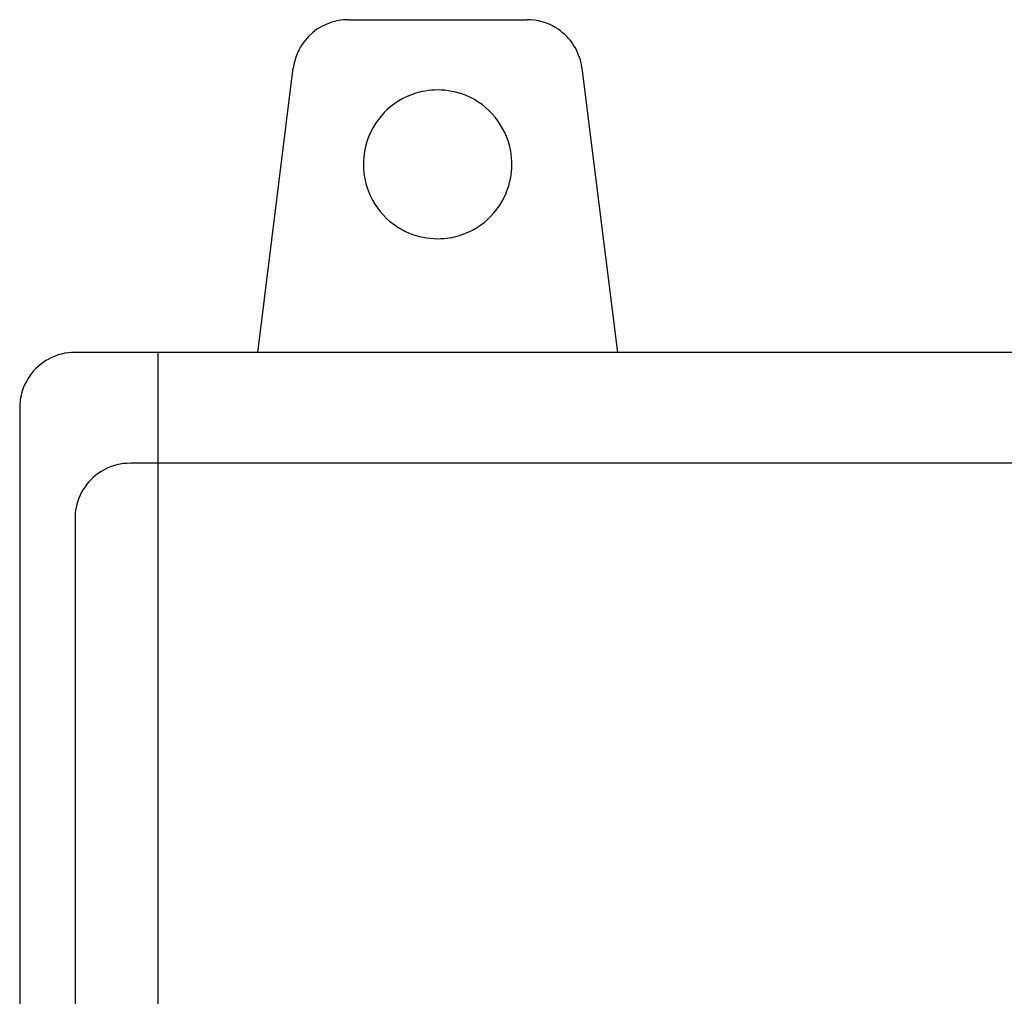
# Model space of a CAD drawing. Extents: x 0 to 231, y 0 to 127.
# Drawn here: x 0 to 29, y 98 to 127 of the extents above; entities that cross this region are included whole.
import ezdxf

# ---------------------------------------------------------------- set-up
doc = ezdxf.new("R2010")
doc.units = 0
doc.layers.add('DEFAULT_255_2_778', color=255, linetype='CONTINUOUS')

msp = doc.modelspace()

# ---------------------------------------------------------------- linework, layer by layer
at = {"layer": 'DEFAULT_255_2_778'}
for p, q in [((9.779, 126.735), (14.967, 126.735)), ((7.158, 117.09), (8.187, 125.327)), ((16.559, 125.327), (17.587, 117.09)), ((10.221, 122.542), (10.221, 122.542)), ((229.651, 117.09), (1.859, 117.09)), ((4.265, 117.09), (4.265, 88.153)), ((0.255, 115.482), (0.255, 10.988)), ((228.047, 113.875), (3.464, 113.875)), ((1.859, 112.267), (1.859, 14.204))]:
    msp.add_line(p, q, dxfattribs=at)
for centre, radius, start, end in [((9.78, 125.13), 1.606, 95.5027, 141.6657), ((9.78, 125.116), 1.62, 90.0573, 95.4622), ((14.967, 125.135), 1.601, 58.6198, 89.9904), ((14.966, 125.13), 1.605, 12.5137, 58.677), ((9.775, 125.132), 1.6, 141.6095, 172.9885), ((14.952, 125.128), 1.619, 7.0669, 12.4721), ((12.37, 122.55), 2.148, 99.6318, 157.8997), ((12.372, 122.521), 2.177, 89.9744, 99.5483), ((12.376, 122.547), 2.151, 67.4915, 90.0922), ((12.373, 122.549), 2.151, 11.1105, 67.4033), ((12.385, 122.545), 2.164, 157.9324, 180.0924), ((12.337, 122.543), 2.187, 359.9664, 11.0692), ((12.409, 122.541), 2.188, 179.9665, 191.0681), ((12.36, 122.538), 2.164, 337.9326, 0.0934), ((12.372, 122.535), 2.15, 191.1083, 247.4019), ((12.376, 122.533), 2.148, 279.6258, 337.8978), ((12.369, 122.537), 2.151, 247.4909, 270.0924), ((12.374, 122.564), 2.178, 269.9743, 279.5455), ((1.859, 115.491), 1.599, 89.9769, 118.3761), ((1.862, 115.483), 1.607, 118.3556, 171.6806), ((1.874, 115.484), 1.619, 171.7823, 180.0171), ((1.988, 115.484), 1.733, 180, 180.0551), ((3.466, 112.268), 1.607, 118.3556, 171.6806), ((3.463, 112.276), 1.599, 89.9769, 118.3761), ((3.478, 112.269), 1.619, 171.7823, 180.0171), ((3.592, 112.269), 1.733, 180, 180.0551)]:
    msp.add_arc(centre, radius, start, end, dxfattribs=at)

doc.saveas('drawing.dxf')
